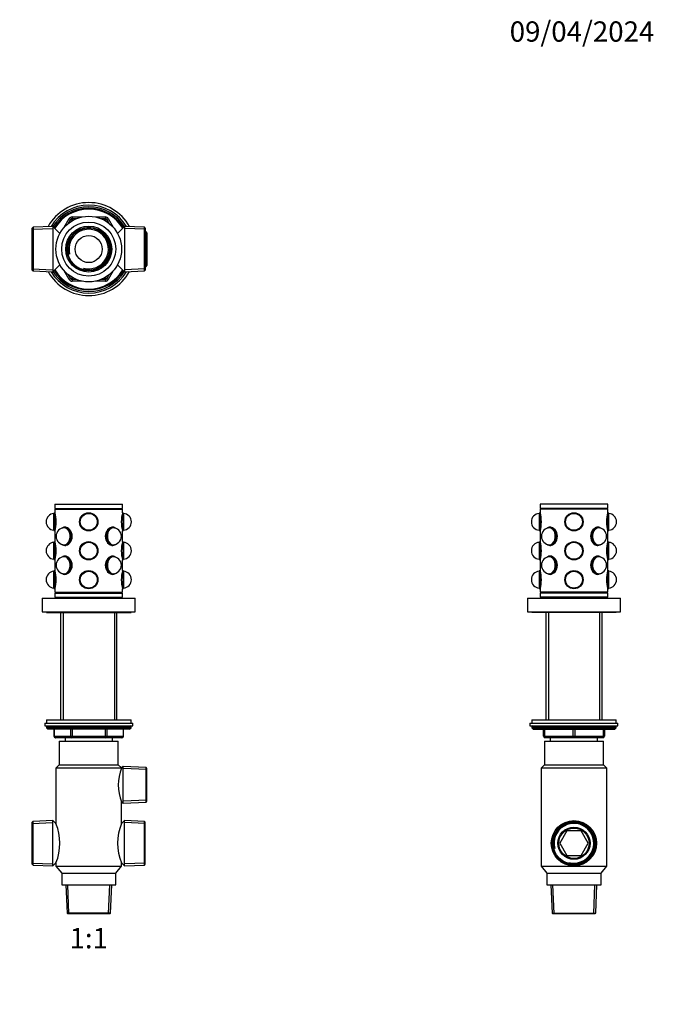
# Model space of a CAD drawing. Units: millimetres. Extents: x 0 to 744, y 0 to 1164.
# Drawn here: x 369 to 744, y 582 to 1164 of the extents above; entities that cross this region are included whole.
import ezdxf
from ezdxf import colors
from ezdxf.entities.mleader import LeaderData, LeaderLine
from ezdxf.enums import TextEntityAlignment as Align
from ezdxf.math import Vec2, Vec3

# ---------------------------------------------------------------- set-up
doc = ezdxf.new("R2010")
doc.units = ezdxf.units.MM
for name, color, linetype in [('DV1_Défaut', 7, 'Continuous'), ('DV2_Défaut', 7, 'Continuous'), ('DV5_Défaut', 7, 'Continuous'), ('Défaut', 7, 'Continuous')]:
    doc.layers.add(name, color=color, linetype=linetype)
doc.styles.add('SEACAD_ArialB', font='arialbd.ttf')

# ---------------------------------------------------------------- blocks, each defined once
blk = doc.blocks.new('_DOT')
at = {"color": 0}
blk.add_line((0, 0), (-1, 0), dxfattribs=at)
at = {"color": 0, "const_width": 0.333}
blk.add_lwpolyline([(-0.1665, 0, 1), (0.1665, 0, 1)], format="xyb", close=True, dxfattribs=at)
blk = doc.blocks.new('SE')
at = {"layer": 'DV1_Défaut', "color": 7, "linetype": 'Continuous'}
for p, q in [((389.64, 877.65), (429.64, 877.65)), ((389.64, 877.65), (389.64, 875.15)), ((389.64, 875.15), (429.64, 875.15)), ((389.64, 874.65), (429.64, 874.65)), ((389.64, 874.65), (389.64, 872.65)), ((390.14, 875.15), (390.14, 874.65)), ((429.14, 874.65), (429.14, 875.15)), ((429.64, 875.15), (429.64, 877.65)), ((429.64, 872.64), (429.64, 874.65)), ((389.54, 872.6), (389.04, 872.42)), ((389.04, 862.08), (389.04, 872.42)), ((389.54, 861.9), (389.54, 872.6)), ((389.66, 872.6), (389.54, 872.6)), ((429.74, 872.6), (429.63, 872.6)), ((429.74, 872.6), (429.74, 861.9)), ((430.24, 872.42), (429.74, 872.6)), ((430.24, 872.42), (430.24, 862.08)), ((389.04, 862.08), (389.54, 861.9)), ((389.54, 861.9), (389.66, 861.9)), ((389.64, 861.86), (389.64, 855.55)), ((394.05, 863.69), (393.75, 863.52)), ((395.43, 863.7), (395.36, 863.7)), ((396.01, 864.05), (395.43, 864.05)), ((423.86, 864.05), (423.22, 864.05)), ((423.93, 863.7), (423.86, 863.7)), ((425.54, 863.52), (425.23, 863.69)), ((429.63, 861.9), (429.74, 861.9)), ((429.64, 855.54), (429.64, 861.85)), ((429.74, 861.9), (430.24, 862.08)), ((389.54, 855.5), (389.04, 855.32)), ((389.04, 844.98), (389.04, 855.32)), ((389.54, 844.8), (389.54, 855.5)), ((389.66, 855.5), (389.54, 855.5)), ((393.75, 853.89), (394.05, 853.72)), ((395.36, 853.7), (395.43, 853.7)), ((395.43, 853.35), (396.07, 853.35)), ((423.29, 853.35), (423.86, 853.35)), ((423.86, 853.7), (423.93, 853.7)), ((425.23, 853.72), (425.54, 853.89)), ((429.74, 855.5), (429.63, 855.5)), ((429.74, 855.5), (429.74, 844.8)), ((430.24, 855.32), (429.74, 855.5)), ((430.24, 855.32), (430.24, 844.98)), ((389.04, 844.98), (389.54, 844.8)), ((389.54, 844.8), (389.66, 844.8)), ((389.64, 844.76), (389.64, 838.45)), ((394.05, 846.59), (393.75, 846.42)), ((395.43, 846.6), (395.36, 846.6)), ((396, 846.95), (395.43, 846.95)), ((423.86, 846.95), (423.22, 846.95)), ((423.93, 846.6), (423.86, 846.6)), ((425.54, 846.42), (425.23, 846.59)), ((429.63, 844.8), (429.74, 844.8)), ((429.64, 838.44), (429.64, 844.75)), ((429.74, 844.8), (430.24, 844.98)), ((389.54, 838.4), (389.04, 838.22)), ((389.04, 827.88), (389.04, 838.22)), ((389.54, 827.7), (389.54, 838.4)), ((389.66, 838.4), (389.54, 838.4)), ((429.74, 838.4), (429.63, 838.4)), ((429.74, 838.4), (429.74, 827.7)), ((430.24, 838.22), (429.74, 838.4)), ((430.24, 838.22), (430.24, 827.88)), ((393.75, 836.79), (394.05, 836.62)), ((395.36, 836.6), (395.43, 836.6)), ((395.43, 836.25), (396.07, 836.25)), ((423.28, 836.25), (423.86, 836.25)), ((423.86, 836.6), (423.93, 836.6)), ((425.23, 836.62), (425.54, 836.79)), ((389.04, 827.88), (389.54, 827.7)), ((389.54, 827.7), (389.66, 827.7)), ((389.64, 827.66), (389.64, 825.65)), ((429.63, 827.7), (429.74, 827.7)), ((429.64, 825.65), (429.64, 827.65)), ((429.74, 827.7), (430.24, 827.88)), ((382.14, 822.15), (437.14, 822.15)), ((382.14, 822.15), (382.14, 814.15)), ((389.64, 825.65), (429.64, 825.65)), ((389.64, 825.15), (429.64, 825.15)), ((389.64, 825.15), (389.64, 822.65)), ((389.64, 822.65), (429.64, 822.65)), ((390.14, 825.65), (390.14, 825.15)), ((395.02, 822.65), (394.52, 822.15)), ((424.77, 822.15), (424.27, 822.65)), ((429.14, 825.15), (429.14, 825.65)), ((429.64, 822.65), (429.64, 825.15)), ((437.14, 814.15), (437.14, 822.15)), ((382.14, 814.15), (437.14, 814.15)), ((384.64, 814.15), (384.64, 813.65)), ((384.64, 813.65), (434.64, 813.65)), ((393.02, 813.65), (393.02, 750.15)), ((394.5, 813.65), (394.5, 750.15)), ((424.79, 813.65), (424.79, 750.15)), ((426.27, 750.15), (426.27, 813.65)), ((434.64, 813.65), (434.64, 814.15)), ((383.64, 748.15), (435.64, 748.15)), ((383.64, 748.15), (383.64, 746.65)), ((383.64, 746.65), (435.64, 746.65)), ((384.64, 750.15), (434.64, 750.15)), ((384.64, 750.15), (384.64, 748.15)), ((434.64, 746.15), (384.64, 746.15)), ((384.64, 746.15), (384.64, 745.5)), ((434.64, 745.5), (384.64, 745.5)), ((384.64, 745.5), (385.49, 744.65)), ((433.8, 744.65), (434.64, 745.5)), ((434.64, 748.15), (434.64, 750.15)), ((434.64, 745.5), (434.64, 746.15)), ((435.64, 746.65), (435.64, 748.15)), ((433.8, 744.65), (385.49, 744.65)), ((389.01, 744.65), (389.01, 740.65)), ((389.15, 740.65), (389.01, 740.65)), ((389.15, 744.65), (389.15, 740.65)), ((389.15, 740.65), (398.96, 740.65)), ((399.83, 739.65), (390.01, 739.65)), ((395.64, 739.65), (395.64, 737.65)), ((398.96, 740.65), (398.96, 744.65)), ((398.96, 740.65), (399.83, 740.65)), ((399.83, 744.65), (399.83, 740.65)), ((399.83, 740.65), (419.46, 740.65)), ((399.83, 739.65), (399.83, 740.65)), ((419.46, 739.65), (399.83, 739.65)), ((419.46, 740.65), (419.46, 744.65)), ((419.46, 740.65), (420.32, 740.65)), ((419.46, 739.65), (419.46, 740.65)), ((429.27, 739.65), (419.46, 739.65)), ((420.32, 744.65), (420.32, 740.65)), ((420.32, 740.65), (430.14, 740.65)), ((423.64, 737.65), (423.64, 739.65)), ((430.14, 740.65), (430.14, 744.65)), ((430.14, 740.65), (430.27, 740.65)), ((430.27, 740.65), (430.27, 744.65)), ((392.14, 737.65), (427.14, 737.65)), ((392.14, 737.65), (392.14, 723.65)), ((427.14, 723.65), (427.14, 737.65)), ((392.14, 723.65), (390.24, 721.65)), ((392.14, 723.65), (427.14, 723.65)), ((428.95, 721.75), (427.14, 723.65)), ((429.99, 722.61), (428.95, 721.75)), ((428.98, 721.65), (428.95, 721.75)), ((429.99, 700.99), (429.99, 722.61)), ((443.54, 722.02), (429.99, 722.61)), ((443.54, 701.59), (443.54, 722.02)), ((444.04, 721.5), (443.54, 722.02)), ((428.98, 721.65), (390.24, 721.65)), ((390.24, 721.65), (390.24, 688.85)), ((444.04, 720.84), (429.99, 721.45)), ((444.04, 702.11), (444.04, 721.5)), ((429.04, 688.85), (429.04, 701.79)), ((429.04, 701.78), (429.99, 700.99)), ((444.04, 702.77), (429.99, 702.16)), ((429.99, 700.99), (443.54, 701.59)), ((443.54, 701.59), (444.04, 702.11)), ((376.74, 690.14), (376.24, 689.62)), ((376.24, 664.89), (376.24, 689.62)), ((376.24, 688.96), (388.44, 689.49)), ((388.44, 690.65), (376.74, 690.14)), ((376.74, 664.36), (376.74, 690.14)), ((388.44, 663.85), (388.44, 690.65)), ((390.25, 688.85), (388.44, 690.65)), ((430.84, 690.65), (429.04, 688.85)), ((430.84, 663.85), (430.84, 690.65)), ((442.54, 690.14), (430.84, 690.65)), ((443.04, 688.96), (430.84, 689.49)), ((442.54, 664.36), (442.54, 690.14)), ((443.04, 689.62), (442.54, 690.14)), ((443.04, 664.89), (443.04, 689.62)), ((376.24, 665.55), (388.44, 665.02)), ((376.24, 664.89), (376.74, 664.36)), ((376.74, 664.36), (388.44, 663.85)), ((388.44, 663.85), (390.24, 665.65)), ((390.24, 665.65), (390.24, 663.65)), ((390.24, 663.65), (429.04, 663.65)), ((390.24, 663.65), (393.64, 659.65)), ((425.64, 659.65), (429.04, 663.65)), ((429.04, 663.65), (429.04, 665.66)), ((429.04, 665.66), (430.84, 663.85)), ((443.04, 665.55), (430.84, 665.02)), ((430.84, 663.85), (442.54, 664.36)), ((442.54, 664.36), (443.04, 664.89)), ((393.64, 659.65), (425.64, 659.65)), ((393.64, 659.65), (393.64, 652.65)), ((425.64, 652.65), (425.64, 659.65)), ((393.64, 652.65), (425.64, 652.65)), ((396.06, 652.65), (396.79, 635.91)), ((397.96, 635.65), (397.22, 652.65)), ((421.33, 635.65), (422.07, 652.65)), ((422.5, 635.91), (423.23, 652.65)), ((422.5, 635.91), (396.79, 635.91)), ((396.79, 635.91), (397.04, 635.65)), ((397.04, 635.65), (422.24, 635.65)), ((422.24, 635.65), (422.5, 635.91))]:
    blk.add_line(p, q, dxfattribs=at)
for centre, radius in [((409.64, 867.25), 5.4), ((409.64, 867.25), 5.35), ((409.64, 867.25), 5.17), ((409.64, 867.25), 5.05), ((409.64, 867.25), 5), ((409.64, 867.25), 5), ((409.64, 850.15), 5.4), ((409.64, 850.15), 5.35), ((409.64, 850.15), 5.17), ((409.64, 850.15), 5.05), ((409.64, 850.15), 5), ((409.64, 850.15), 5), ((409.64, 833.05), 5.4), ((409.64, 833.05), 5.35), ((409.64, 833.05), 5.17), ((409.64, 833.05), 5.05), ((409.64, 833.05), 5), ((409.64, 833.05), 5)]:
    blk.add_circle(centre, radius, dxfattribs=at)
for centre, radius, start, end in [((389.44, 867.25), 5, 94.58857, 265.41143), ((370.36, 867.25), 20.02, 344.35445, 15.64555), ((448.93, 867.25), 20.02, 164.35445, 195.64555), ((429.84, 867.25), 5, 274.58857, 85.41143), ((395.36, 858.7), 5, 90, 180), ((423.93, 858.7), 5, 270, 90), ((395.36, 858.7), 5, 180, 270), ((389.44, 850.15), 5, 94.58857, 265.41143), ((370.36, 850.15), 20.02, 344.35445, 15.64555), ((448.93, 850.15), 20.02, 164.35445, 195.64555), ((429.84, 850.15), 5, 274.58857, 85.41143), ((395.36, 841.6), 5, 90, 180), ((423.93, 841.6), 5, 0, 90), ((370.36, 833.05), 20.02, 344.35445, 15.64555), ((395.36, 841.6), 5, 180, 270), ((423.93, 841.6), 5, 270, 0), ((448.93, 833.05), 20.02, 164.35445, 195.64555), ((389.44, 833.05), 5, 94.58857, 265.41143), ((429.84, 833.05), 5, 274.58857, 85.41143), ((385.14, 746.15), 0.5, 90, 180), ((434.14, 746.15), 0.5, 0, 90), ((390.01, 740.65), 1, 180, 270), ((429.27, 740.65), 1, 270, 0), ((454.19, 711.79), 27.07, 158.64206, 201.71527), ((362.76, 677.25), 29.83, 337.11911, 22.88086), ((456.44, 677.25), 29.75, 157.05408, 202.94592)]:
    blk.add_arc(centre, radius, start, end, dxfattribs=at)
for centre, major_axis, ratio, start_param, end_param in [((395.08, 858.7), (0, -5.17), 0.707107, 0, 3.609976), ((395.08, 858.7), (0, -5.05), 0.707107, 0, 3.453785), ((395.43, 858.7), (0, -5.35), 0.707107, 0, 3.51412), ((395.43, 858.7), (0, -5.05), 0.707107, 3.191118, 3.323268), ((395.36, 858.7), (0, 5), 0.707107, 6.197455, 6.283185), ((395.36, 858.7), (0, 5), 0.707107, 6.197455, 6.283185), ((395.43, 858.7), (0, 5), 0.707107, 6.232664, 6.283185), ((396.07, 858.7), (0, -5.4), 0.707107, 3.216022, 3.277781), ((423.86, 858.7), (0, -5.35), 0.707107, 2.769066, 6.283185), ((424.21, 858.7), (0, 5.17), 0.707107, 0, 3.609976), ((424.21, 858.7), (0, -5.05), 0.707107, 2.8294, 6.283185), ((423.22, 858.7), (0, 5.4), 0.707107, 6.146997, 6.221602), ((423.93, 858.7), (0, 5), 0.707107, 0, 0.08573), ((423.93, 858.7), (0, 5), 0.707107, 0, 0.08573), ((423.86, 858.7), (0, 5), 0.707107, 0, 0.050521), ((423.86, 858.7), (0, -5.05), 0.707107, 2.959917, 3.092067), ((424.21, 858.7), (0, 5.17), 0.707107, 5.814802, 6.283185), ((396.07, 858.7), (0, -5.35), 0.707107, 1.521707, 1.657376), ((423.22, 858.7), (0, -5.35), 0.707107, 4.659359, 4.712874), ((395.08, 858.7), (0, -5.17), 0.707107, 5.814802, 6.283185), ((395.08, 858.7), (0, -5.05), 0.707107, 5.970993, 6.283185), ((395.43, 858.7), (0, -5.35), 0.707107, 5.910658, 6.283185), ((395.43, 858.7), (0, -5.05), 0.707107, 6.10151, 6.23366), ((395.36, 858.7), (0, 5), 0.707107, 3.141593, 3.227323), ((395.36, 858.7), (0, 5), 0.707107, 3.141593, 3.227323), ((395.43, 858.7), (0, 5), 0.707107, 3.141593, 3.192114), ((396.07, 858.7), (0, -5.4), 0.707107, 6.146997, 6.196397), ((423.22, 858.7), (0, 5.4), 0.707107, 3.219514, 3.277781), ((423.93, 858.7), (0, 5), 0.707107, 3.055863, 3.141593), ((423.93, 858.7), (0, 5), 0.707107, 3.055863, 3.141593), ((423.86, 858.7), (0, 5), 0.707107, 3.091071, 3.141593), ((423.86, 858.7), (0, -5.35), 0.707107, 0, 0.372527), ((423.86, 858.7), (0, -5.05), 0.707107, 0.049525, 0.181676), ((424.21, 858.7), (0, -5.05), 0.707107, 0, 0.312192), ((395.08, 841.6), (0, -5.17), 0.707107, 0, 3.609976), ((395.08, 841.6), (0, -5.05), 0.707107, 0, 3.453785), ((395.43, 841.6), (0, -5.35), 0.707107, 0, 3.51412), ((395.43, 841.6), (0, -5.05), 0.707107, 3.191118, 3.323268), ((395.36, 841.6), (0, -5), 0.707107, 3.055863, 3.141593), ((395.36, 841.6), (0, -5), 0.707107, 3.055863, 3.141593), ((395.43, 841.6), (0, -5), 0.707107, 3.091071, 3.141593), ((396.07, 841.6), (0, -5.4), 0.707107, 3.223557, 3.277781), ((423.86, 841.6), (0, -5.35), 0.707107, 2.769066, 6.283185), ((424.21, 841.6), (0, 5.17), 0.707107, 0, 3.609976), ((424.21, 841.6), (0, 5.05), 0.707107, 0, 3.453785), ((423.22, 841.6), (0, 5.4), 0.707107, 6.146997, 6.216376), ((423.93, 841.6), (0, -5), 0.707107, 3.141593, 3.227323), ((423.93, 841.6), (0, -5), 0.707107, 3.141593, 3.227323), ((423.86, 841.6), (0, -5), 0.707107, 3.141593, 3.192114), ((423.86, 841.6), (0, 5.05), 0.707107, 6.10151, 6.23366), ((424.21, 841.6), (0, 5.17), 0.707107, 5.814802, 6.283185), ((424.21, 841.6), (0, 5.05), 0.707107, 5.970993, 6.283185), ((396.07, 841.6), (0, -5.35), 0.707107, 1.503229, 1.569999), ((423.22, 841.6), (0, 5.35), 0.707107, 1.495497, 1.680354), ((395.08, 841.6), (0, -5.17), 0.707107, 5.814802, 6.283185), ((395.08, 841.6), (0, -5.05), 0.707107, 5.970993, 6.283185), ((395.43, 841.6), (0, -5.35), 0.707107, 5.910658, 6.283185), ((395.43, 841.6), (0, -5.05), 0.707107, 6.10151, 6.23366), ((395.36, 841.6), (0, -5), 0.707107, 0, 0.08573), ((395.36, 841.6), (0, -5), 0.707107, 0, 0.08573), ((395.43, 841.6), (0, -5), 0.707107, 0, 0.050521), ((396.07, 841.6), (0, -5.4), 0.707107, 6.146997, 6.201236), ((423.22, 841.6), (0, 5.4), 0.707107, 3.205544, 3.277781), ((423.93, 841.6), (0, -5), 0.707107, 6.197455, 6.283185), ((423.93, 841.6), (0, -5), 0.707107, 6.197455, 6.283185), ((423.86, 841.6), (0, -5), 0.707107, 6.232664, 6.283185), ((423.86, 841.6), (0, -5.35), 0.707107, 0, 0.372527), ((423.86, 841.6), (0, 5.05), 0.707107, 3.191118, 3.323268), ((390.01, 740.65), (0, 1), 0.866025, 1.570796, 3.141593), ((399.83, 740.65), (0, -1), 0.866025, 4.712389, 6.283185), ((419.46, 740.65), (0, -1), 0.866025, 0, 1.570796), ((429.27, 740.65), (0, -1), 0.866025, 0, 1.570796)]:
    blk.add_ellipse(centre, major_axis=major_axis, ratio=ratio, start_param=start_param, end_param=end_param, dxfattribs=at)
for points, knots in [([(395.5, 853.3), (396.52, 853.3), (397.63, 853.89), (399.3, 855.88), (399.84, 857.28), (399.85, 860.12), (399.31, 861.52), (397.62, 863.52), (396.5, 864.1), (395.14, 864.1), (394.79, 864.03), (394.47, 863.88)], [0, 0, 0, 0, 0.229114, 0.229114, 0.458229, 0.458229, 0.687343, 0.687343, 0.916457, 0.916457, 1, 1, 1, 1]), ([(424.96, 863.81), (424.6, 864), (424.21, 864.1), (422.79, 864.1), (421.67, 863.52), (419.99, 861.53), (419.44, 860.13), (419.44, 857.28), (419.99, 855.88), (421.66, 853.9), (422.77, 853.3), (423.79, 853.3)], [0, 0, 0, 0, 0.094697, 0.094697, 0.321022, 0.321022, 0.547348, 0.547348, 0.773674, 0.773674, 1, 1, 1, 1]), ([(394.25, 836.54), (394.63, 836.32), (395.05, 836.2), (396.5, 836.2), (397.62, 836.79), (399.3, 838.78), (399.84, 840.18), (399.85, 843.02), (399.3, 844.43), (397.63, 846.41), (396.52, 847), (395.5, 847)], [0, 0, 0, 0, 0.100398, 0.100398, 0.325298, 0.325298, 0.550199, 0.550199, 0.775099, 0.775099, 1, 1, 1, 1]), ([(423.79, 847), (422.77, 847), (421.66, 846.41), (419.99, 844.43), (419.44, 843.02), (419.44, 840.19), (419.98, 838.78), (421.67, 836.79), (422.78, 836.2), (424.11, 836.2), (424.43, 836.27), (424.73, 836.39)], [0, 0, 0, 0, 0.230969, 0.230969, 0.461939, 0.461939, 0.692908, 0.692908, 0.923878, 0.923878, 1, 1, 1, 1])]:
    blk.add_open_spline(points, degree=3, knots=knots, dxfattribs=at)
for points in [[(394.31, 853.61), (394.67, 853.41), (395.07, 853.3), (395.5, 853.3)], [(423.79, 853.3), (424.23, 853.3), (424.65, 853.42), (425.03, 853.63)], [(395.5, 847), (395.07, 847), (394.67, 846.9), (394.3, 846.7)], [(424.88, 846.75), (424.54, 846.91), (424.18, 847), (423.79, 847)]]:
    blk.add_open_spline(points, degree=3, dxfattribs=at)
blk = doc.blocks.new('SE1')
at = {"layer": 'DV2_Défaut', "color": 7, "linetype": 'Continuous'}
for p, q in [((388.44, 1041.89), (376.74, 1041.38)), ((388.44, 1041.89), (388.44, 1015.09)), ((392.59, 1037.74), (388.44, 1041.89)), ((395.15, 1041.38), (398.1, 1046.49)), ((397.67, 1043.75), (398.96, 1045.99)), ((398.1, 1046.49), (398.96, 1045.99)), ((399.83, 1045.49), (398.96, 1045.99)), ((399.83, 1045.49), (399.59, 1045.08)), ((399.83, 1047.49), (405.72, 1047.49)), ((399.83, 1047.49), (399.83, 1046.49)), ((399.83, 1046.49), (402.41, 1046.49)), ((399.83, 1045.49), (399.83, 1046.49)), ((400.3, 1045.49), (399.83, 1045.49)), ((413.56, 1047.49), (419.46, 1047.49)), ((416.88, 1046.49), (419.46, 1046.49)), ((419.46, 1045.49), (418.99, 1045.49)), ((419.46, 1047.49), (419.46, 1046.49)), ((419.46, 1045.49), (419.46, 1046.49)), ((419.46, 1045.49), (420.32, 1045.99)), ((419.69, 1045.08), (419.46, 1045.49)), ((421.19, 1046.49), (420.32, 1045.99)), ((420.32, 1045.99), (421.61, 1043.75)), ((421.19, 1046.49), (424.14, 1041.38)), ((430.84, 1041.89), (426.7, 1037.74)), ((430.84, 1041.89), (430.84, 1015.09)), ((442.54, 1041.38), (430.84, 1041.89)), ((376.74, 1041.38), (376.24, 1040.85)), ((376.24, 1016.12), (376.24, 1040.85)), ((376.24, 1040.19), (388.44, 1040.73)), ((376.74, 1041.38), (376.74, 1015.6)), ((443.04, 1040.19), (430.84, 1040.73)), ((442.54, 1015.6), (442.54, 1041.38)), ((443.04, 1040.85), (442.54, 1041.38)), ((444.04, 1037.52), (442.99, 1037.57)), ((443.04, 1040.85), (443.04, 1016.12)), ((443.54, 1038.71), (443.04, 1038.73)), ((443.54, 1018.27), (443.54, 1038.71)), ((444.04, 1038.18), (443.54, 1038.71)), ((444.04, 1038.18), (444.04, 1018.79)), ((388.44, 1015.09), (392.59, 1019.24)), ((426.7, 1019.24), (430.84, 1015.09)), ((444.04, 1019.46), (442.99, 1019.41)), ((443.54, 1018.27), (444.04, 1018.79)), ((376.24, 1016.78), (388.44, 1016.25)), ((376.24, 1016.12), (376.74, 1015.6)), ((376.74, 1015.6), (388.44, 1015.09)), ((398.1, 1010.49), (395.15, 1015.59)), ((398.96, 1010.99), (397.67, 1013.22)), ((421.61, 1013.22), (420.32, 1010.99)), ((424.14, 1015.59), (421.19, 1010.49)), ((443.04, 1016.78), (430.84, 1016.25)), ((430.84, 1015.09), (442.54, 1015.6)), ((442.54, 1015.6), (443.04, 1016.12)), ((443.04, 1018.25), (443.54, 1018.27)), ((398.96, 1010.99), (398.1, 1010.49)), ((398.96, 1010.99), (399.83, 1011.49)), ((399.59, 1011.89), (399.83, 1011.49)), ((399.83, 1011.49), (400.3, 1011.49)), ((399.83, 1010.49), (399.83, 1011.49)), ((399.83, 1010.49), (399.83, 1009.49)), ((402.41, 1010.49), (399.83, 1010.49)), ((405.72, 1009.49), (399.83, 1009.49)), ((419.46, 1009.49), (413.56, 1009.49)), ((419.46, 1010.49), (416.88, 1010.49)), ((418.99, 1011.49), (419.46, 1011.49)), ((419.46, 1011.49), (419.69, 1011.89)), ((420.32, 1010.99), (419.46, 1011.49)), ((419.46, 1010.49), (419.46, 1011.49)), ((419.46, 1010.49), (419.46, 1009.49)), ((420.32, 1010.99), (421.19, 1010.49))]:
    blk.add_line(p, q, dxfattribs=at)
for radius in [19.4, 16, 13.59, 12.86, 12.6, 8]:
    blk.add_circle((409.64, 1028.49), radius, dxfattribs=at)
for centre, radius, start, end in [((409.64, 1028.49), 27.5, 28.85942, 151.14058), ((409.64, 1028.49), 26, 30.89641, 149.10359), ((409.64, 1028.49), 25, 32.25471, 147.74529), ((409.64, 1028.49), 24.15, 31.80029, 148.19971), ((409.64, 1028.49), 23.88, 31.64364, 148.35636), ((409.64, 1028.49), 23.6, 31.48471, 148.51529), ((399.83, 1045.49), 2, 90, 150), ((399.83, 1045.49), 1, 90, 150), ((419.46, 1045.49), 2, 30, 90), ((419.46, 1045.49), 1, 30, 90), ((409.64, 1028.49), 12.42, 255, 195), ((409.64, 1028.49), 11.69, 255, 195), ((409.64, 1028.49), 27.5, 208.85942, 331.14058), ((409.64, 1028.49), 26, 210.89641, 329.10359), ((409.64, 1028.49), 25, 212.25471, 327.74529), ((409.64, 1028.49), 24.15, 211.80029, 328.19971), ((409.64, 1028.49), 23.88, 211.64364, 328.35636), ((409.64, 1028.49), 23.6, 211.48471, 328.51529), ((399.83, 1011.49), 2, 210, 270), ((399.83, 1011.49), 1, 210, 270), ((419.46, 1011.49), 1, 270, 330), ((419.46, 1011.49), 2, 270, 330)]:
    blk.add_arc(centre, radius, start, end, dxfattribs=at)
blk = doc.blocks.new('SE4')
at = {"layer": 'DV5_Défaut', "color": 7, "linetype": 'Continuous'}
for p, q in [((716.6, 877.65), (676.6, 877.65)), ((676.6, 877.65), (676.6, 875.15)), ((716.6, 875.15), (676.6, 875.15)), ((716.6, 874.65), (676.6, 874.65)), ((676.6, 874.65), (676.6, 872.64)), ((677.1, 875.15), (677.1, 874.65)), ((716.1, 874.65), (716.1, 875.15)), ((716.6, 875.15), (716.6, 877.65)), ((716.6, 872.65), (716.6, 874.65)), ((676.5, 872.6), (676, 872.42)), ((676, 872.42), (676, 862.08)), ((676.5, 872.6), (676.5, 861.9)), ((676.61, 872.6), (676.5, 872.6)), ((716.7, 872.6), (716.58, 872.6)), ((716.7, 861.9), (716.7, 872.6)), ((717.2, 872.42), (716.7, 872.6)), ((717.2, 862.08), (717.2, 872.42)), ((676, 862.08), (676.5, 861.9)), ((676.5, 861.9), (676.61, 861.9)), ((676.6, 861.85), (676.6, 855.54)), ((681.01, 863.69), (680.7, 863.52)), ((682.38, 863.7), (682.31, 863.7)), ((682.96, 864.05), (682.38, 864.05)), ((710.81, 864.05), (710.17, 864.05)), ((710.88, 863.7), (710.81, 863.7)), ((712.49, 863.52), (712.19, 863.69)), ((716.58, 861.9), (716.7, 861.9)), ((716.6, 855.55), (716.6, 861.86)), ((716.7, 861.9), (717.2, 862.08)), ((676.5, 855.5), (676, 855.32)), ((676, 855.32), (676, 844.98)), ((676.5, 855.5), (676.5, 844.8)), ((676.61, 855.5), (676.5, 855.5)), ((680.7, 853.89), (681.01, 853.72)), ((682.31, 853.7), (682.38, 853.7)), ((682.38, 853.35), (683.02, 853.35)), ((710.24, 853.35), (710.81, 853.35)), ((710.81, 853.7), (710.88, 853.7)), ((712.19, 853.72), (712.49, 853.89)), ((716.7, 855.5), (716.58, 855.5)), ((716.7, 844.8), (716.7, 855.5)), ((717.2, 855.32), (716.7, 855.5)), ((717.2, 844.98), (717.2, 855.32)), ((676, 844.98), (676.5, 844.8)), ((676.5, 844.8), (676.61, 844.8)), ((676.6, 844.75), (676.6, 838.44)), ((681.01, 846.59), (680.7, 846.42)), ((682.38, 846.6), (682.31, 846.6)), ((682.95, 846.95), (682.38, 846.95)), ((710.81, 846.95), (710.17, 846.95)), ((710.88, 846.6), (710.81, 846.6)), ((712.49, 846.42), (712.19, 846.59)), ((716.58, 844.8), (716.7, 844.8)), ((716.6, 838.45), (716.6, 844.76)), ((716.7, 844.8), (717.2, 844.98)), ((676.5, 838.4), (676, 838.22)), ((676, 838.22), (676, 827.88)), ((676.5, 838.4), (676.5, 827.7)), ((676.61, 838.4), (676.5, 838.4)), ((716.7, 838.4), (716.58, 838.4)), ((716.7, 827.7), (716.7, 838.4)), ((717.2, 838.22), (716.7, 838.4)), ((717.2, 827.88), (717.2, 838.22)), ((680.7, 836.79), (681.01, 836.62)), ((682.31, 836.6), (682.38, 836.6)), ((682.38, 836.25), (683.02, 836.25)), ((710.23, 836.25), (710.81, 836.25)), ((710.81, 836.6), (710.88, 836.6)), ((712.19, 836.62), (712.49, 836.79)), ((676, 827.88), (676.5, 827.7)), ((676.5, 827.7), (676.61, 827.7)), ((676.6, 827.65), (676.6, 825.65)), ((716.58, 827.7), (716.7, 827.7)), ((716.6, 825.65), (716.6, 827.66)), ((716.7, 827.7), (717.2, 827.88)), ((669.1, 822.15), (724.1, 822.15)), ((669.1, 822.15), (669.1, 814.15)), ((716.6, 825.65), (676.6, 825.65)), ((716.6, 825.15), (676.6, 825.15)), ((676.6, 825.15), (676.6, 822.65)), ((716.6, 822.65), (676.6, 822.65)), ((677.1, 825.65), (677.1, 825.15)), ((681.97, 822.65), (681.47, 822.15)), ((711.72, 822.15), (711.22, 822.65)), ((716.1, 825.15), (716.1, 825.65)), ((716.6, 822.65), (716.6, 825.15)), ((724.1, 814.15), (724.1, 822.15)), ((669.1, 814.15), (724.1, 814.15)), ((671.6, 814.15), (671.6, 813.65)), ((721.6, 813.65), (671.6, 813.65)), ((679.97, 813.65), (679.97, 750.15)), ((681.45, 813.65), (681.45, 750.15)), ((711.74, 813.65), (711.74, 750.15)), ((713.22, 750.15), (713.22, 813.65)), ((721.6, 813.65), (721.6, 814.15)), ((670.6, 748.15), (722.6, 748.15)), ((670.6, 748.15), (670.6, 746.65)), ((670.6, 746.65), (722.6, 746.65)), ((671.6, 750.15), (721.6, 750.15)), ((671.6, 750.15), (671.6, 748.15)), ((671.6, 746.15), (721.6, 746.15)), ((671.6, 746.15), (671.6, 745.5)), ((671.6, 745.5), (721.6, 745.5)), ((671.6, 745.5), (672.44, 744.65)), ((720.75, 744.65), (721.6, 745.5)), ((721.6, 748.15), (721.6, 750.15)), ((721.6, 745.5), (721.6, 746.15)), ((722.6, 746.65), (722.6, 748.15)), ((672.44, 744.65), (720.75, 744.65)), ((678.6, 740.65), (678.6, 744.65)), ((678.6, 740.65), (679.1, 740.65)), ((679.1, 744.65), (679.1, 740.65)), ((679.1, 740.65), (696.1, 740.65)), ((696.6, 739.65), (679.6, 739.65)), ((682.6, 739.65), (682.6, 737.65)), ((696.1, 740.65), (696.1, 744.65)), ((696.1, 740.65), (697.1, 740.65)), ((713.6, 739.65), (696.6, 739.65)), ((697.1, 744.65), (697.1, 740.65)), ((697.1, 740.65), (714.1, 740.65)), ((710.6, 737.65), (710.6, 739.65)), ((714.1, 740.65), (714.1, 744.65)), ((714.1, 740.65), (714.6, 740.65)), ((714.6, 744.65), (714.6, 740.65)), ((679.1, 737.65), (714.1, 737.65)), ((679.1, 737.65), (679.1, 723.65)), ((714.1, 723.65), (714.1, 737.65)), ((679.1, 723.65), (677.2, 721.65)), ((679.1, 723.65), (714.1, 723.65)), ((716, 721.65), (714.1, 723.65)), ((716, 721.65), (677.2, 721.65)), ((677.2, 721.65), (677.2, 663.65)), ((716, 663.65), (716, 721.65)), ((692.41, 684.5), (688.23, 677.25)), ((700.78, 684.5), (692.41, 684.5)), ((704.97, 677.25), (700.78, 684.5)), ((688.23, 677.25), (692.41, 670)), ((700.78, 670), (704.97, 677.25)), ((692.41, 670), (700.78, 670)), ((677.2, 663.65), (716, 663.65)), ((677.2, 663.65), (680.6, 659.65)), ((712.6, 659.65), (716, 663.65)), ((680.6, 659.65), (712.6, 659.65)), ((680.6, 659.65), (680.6, 652.65)), ((712.6, 652.65), (712.6, 659.65)), ((680.6, 652.65), (712.6, 652.65)), ((683.01, 652.65), (683.74, 635.91)), ((684.91, 635.65), (684.17, 652.65)), ((708.28, 635.65), (709.02, 652.65)), ((709.45, 635.91), (710.18, 652.65)), ((683.74, 635.91), (709.45, 635.91)), ((683.74, 635.91), (684, 635.65)), ((684, 635.65), (709.2, 635.65)), ((709.2, 635.65), (709.45, 635.91))]:
    blk.add_line(p, q, dxfattribs=at)
for centre, radius in [((696.6, 867.25), 5.4), ((696.6, 867.25), 5.35), ((696.6, 867.25), 5.17), ((696.6, 867.25), 5.05), ((696.6, 867.25), 5), ((696.6, 867.25), 5), ((696.6, 850.15), 5.4), ((696.6, 850.15), 5.35), ((696.6, 850.15), 5.17), ((696.6, 850.15), 5.05), ((696.6, 850.15), 5), ((696.6, 850.15), 5), ((696.6, 833.05), 5.4), ((696.6, 833.05), 5.35), ((696.6, 833.05), 5.17), ((696.6, 833.05), 5.05), ((696.6, 833.05), 5), ((696.6, 833.05), 5), ((696.6, 677.25), 13.4), ((696.6, 677.25), 12.89), ((696.6, 677.25), 12.37), ((696.6, 677.25), 9.5), ((696.6, 677.25), 9)]:
    blk.add_circle(centre, radius, dxfattribs=at)
for centre, radius, start, end in [((676.4, 867.25), 5, 94.58857, 265.41143), ((657.31, 867.25), 20.02, 344.35445, 15.64555), ((735.88, 867.25), 20.02, 164.35445, 195.64555), ((716.8, 867.25), 5, 274.58857, 85.41143), ((682.31, 858.7), 5, 90, 270), ((710.88, 858.7), 5, 270, 90), ((676.4, 850.15), 5, 94.58857, 265.41143), ((657.31, 850.15), 20.02, 344.35445, 15.64555), ((735.88, 850.15), 20.02, 164.35445, 195.64555), ((716.8, 850.15), 5, 274.58857, 85.41143), ((682.31, 841.6), 5, 90, 270), ((710.88, 841.6), 5, 270, 90), ((657.31, 833.05), 20.02, 344.35445, 15.64555), ((735.88, 833.05), 20.02, 164.35445, 195.64555), ((676.4, 833.05), 5, 94.58857, 265.41143), ((716.8, 833.05), 5, 274.58857, 85.41143), ((672.1, 746.15), 0.5, 90, 180), ((721.1, 746.15), 0.5, 0, 90), ((679.6, 740.65), 1, 180, 270), ((713.6, 740.65), 1, 270, 0), ((696.6, 677.25), 12.24, 255, 195), ((696.6, 677.25), 11.73, 255, 195)]:
    blk.add_arc(centre, radius, start, end, dxfattribs=at)
for centre, major_axis, ratio, start_param, end_param in [((682.03, 858.7), (0, 5.17), 0.707107, 2.67321, 6.283185), ((682.03, 858.7), (0, 5.17), 0.707107, 0, 0.468383), ((682.03, 858.7), (0, -5.05), 0.707107, 0, 3.453785), ((682.38, 858.7), (0, -5.35), 0.707107, 0, 3.51412), ((682.38, 858.7), (0, -5.05), 0.707107, 3.191118, 3.323268), ((682.31, 858.7), (0, 5), 0.707107, 6.197455, 6.283185), ((682.31, 858.7), (0, 5), 0.707107, 6.197455, 6.283185), ((682.38, 858.7), (0, 5), 0.707107, 6.232664, 6.283185), ((683.02, 858.7), (0, -5.4), 0.707107, 3.224294, 3.277781), ((710.81, 858.7), (0, 5.35), 0.707107, 0, 3.51412), ((711.16, 858.7), (0, -5.17), 0.707107, 2.67321, 6.283185), ((711.16, 858.7), (0, -5.05), 0.707107, 2.8294, 6.283185), ((710.17, 858.7), (0, -5.4), 0.707107, 3.005405, 3.068098), ((710.88, 858.7), (0, 5), 0.707107, 0, 0.08573), ((710.88, 858.7), (0, 5), 0.707107, 0, 0.08573), ((710.81, 858.7), (0, 5), 0.707107, 0, 0.050521), ((710.81, 858.7), (0, 5.35), 0.707107, 5.910658, 6.283185), ((710.81, 858.7), (0, -5.05), 0.707107, 2.959917, 3.092067), ((682.03, 858.7), (0, -5.05), 0.707107, 5.970993, 6.283185), ((682.38, 858.7), (0, -5.35), 0.707107, 5.910658, 6.283185), ((682.38, 858.7), (0, -5.05), 0.707107, 6.10151, 6.23366), ((682.31, 858.7), (0, 5), 0.707107, 3.141593, 3.227323), ((682.31, 858.7), (0, 5), 0.707107, 3.141593, 3.227323), ((682.38, 858.7), (0, 5), 0.707107, 3.141593, 3.192114), ((683.02, 858.7), (0, -5.4), 0.707107, 6.146997, 6.210025), ((710.17, 858.7), (0, -5.4), 0.707107, 0.063774, 0.136188), ((710.88, 858.7), (0, 5), 0.707107, 3.055863, 3.141593), ((710.88, 858.7), (0, 5), 0.707107, 3.055863, 3.141593), ((710.81, 858.7), (0, 5), 0.707107, 3.091071, 3.141593), ((710.81, 858.7), (0, -5.05), 0.707107, 0.049525, 0.181676), ((711.16, 858.7), (0, -5.17), 0.707107, 0, 0.468383), ((711.16, 858.7), (0, -5.05), 0.707107, 0, 0.312192), ((682.03, 841.6), (0, 5.17), 0.707107, 2.67321, 6.283185), ((682.03, 841.6), (0, 5.17), 0.707107, 0, 0.468383), ((682.03, 841.6), (0, 5.05), 0.707107, 2.8294, 6.283185), ((682.03, 841.6), (0, 5.05), 0.707107, 0, 0.312192), ((682.38, 841.6), (0, 5.35), 0.707107, 2.769066, 6.283185), ((682.38, 841.6), (0, 5.35), 0.707107, 0, 0.372527), ((682.38, 841.6), (0, 5.05), 0.707107, 0.049525, 0.181676), ((682.31, 841.6), (0, 5), 0.707107, 6.197455, 6.283185), ((682.31, 841.6), (0, 5), 0.707107, 6.197455, 6.283185), ((682.38, 841.6), (0, 5), 0.707107, 6.232664, 6.283185), ((683.02, 841.6), (0, 5.4), 0.707107, 0.074229, 0.136188), ((710.81, 841.6), (0, 5.35), 0.707107, 0, 3.51412), ((711.16, 841.6), (0, 5.17), 0.707107, 0, 3.609976), ((711.16, 841.6), (0, 5.05), 0.707107, 0, 3.453785), ((710.17, 841.6), (0, 5.4), 0.707107, 6.146997, 6.212563), ((710.88, 841.6), (0, 5), 0.707107, 0, 0.08573), ((710.88, 841.6), (0, 5), 0.707107, 0, 0.08573), ((710.81, 841.6), (0, 5), 0.707107, 0, 0.050521), ((710.81, 841.6), (0, 5.35), 0.707107, 5.910658, 6.283185), ((710.81, 841.6), (0, 5.05), 0.707107, 6.10151, 6.23366), ((711.16, 841.6), (0, 5.17), 0.707107, 5.814802, 6.283185), ((711.16, 841.6), (0, 5.05), 0.707107, 5.970993, 6.283185), ((682.38, 841.6), (0, 5.05), 0.707107, 2.959917, 3.092067), ((682.31, 841.6), (0, 5), 0.707107, 3.141593, 3.227323), ((682.31, 841.6), (0, 5), 0.707107, 3.141593, 3.227323), ((682.38, 841.6), (0, 5), 0.707107, 3.141593, 3.192114), ((683.02, 841.6), (0, 5.4), 0.707107, 3.005405, 3.065367), ((710.17, 841.6), (0, 5.4), 0.707107, 3.229736, 3.277781), ((710.88, 841.6), (0, 5), 0.707107, 3.055863, 3.141593), ((710.88, 841.6), (0, 5), 0.707107, 3.055863, 3.141593), ((710.81, 841.6), (0, 5), 0.707107, 3.091071, 3.141593), ((710.81, 841.6), (0, 5.05), 0.707107, 3.191118, 3.323268), ((679.6, 740.65), (0, 1), 0.5, 1.570796, 3.141593), ((696.6, 740.65), (0, 1), 0.5, 1.570796, 3.141593), ((696.6, 740.65), (0, 1), 0.5, 3.141593, 4.712389), ((713.6, 740.65), (0, -1), 0.5, 0, 1.570796)]:
    blk.add_ellipse(centre, major_axis=major_axis, ratio=ratio, start_param=start_param, end_param=end_param, dxfattribs=at)
for points, knots in [([(682.45, 853.3), (683.47, 853.3), (684.58, 853.89), (686.25, 855.88), (686.8, 857.28), (686.8, 860.12), (686.26, 861.52), (684.57, 863.52), (683.46, 864.1), (682.08, 864.1), (681.71, 864.02), (681.38, 863.86)], [0, 0, 0, 0, 0.228318, 0.228318, 0.456636, 0.456636, 0.684954, 0.684954, 0.913272, 0.913272, 1, 1, 1, 1]), ([(711.95, 863.79), (711.58, 863.99), (711.17, 864.1), (709.74, 864.1), (708.62, 863.52), (706.94, 861.53), (706.4, 860.13), (706.39, 857.28), (706.94, 855.88), (708.61, 853.9), (709.72, 853.3), (710.74, 853.3)], [0, 0, 0, 0, 0.097477, 0.097477, 0.323108, 0.323108, 0.548738, 0.548738, 0.774369, 0.774369, 1, 1, 1, 1]), ([(681.25, 836.51), (681.62, 836.31), (682.02, 836.2), (683.45, 836.2), (684.57, 836.79), (686.25, 838.78), (686.8, 840.18), (686.8, 843.02), (686.25, 844.43), (684.58, 846.41), (683.47, 847), (682.45, 847)], [0, 0, 0, 0, 0.0971982, 0.0971982, 0.3228986, 0.3228986, 0.5485991, 0.5485991, 0.7742995, 0.7742995, 1, 1, 1, 1]), ([(710.74, 847), (709.72, 847), (708.61, 846.41), (706.94, 844.43), (706.4, 843.02), (706.39, 840.19), (706.93, 838.78), (708.62, 836.79), (709.74, 836.2), (711.11, 836.2), (711.47, 836.28), (711.8, 836.44)], [0, 0, 0, 0, 0.22856, 0.22856, 0.45712, 0.45712, 0.68568, 0.68568, 0.91424, 0.91424, 1, 1, 1, 1])]:
    blk.add_open_spline(points, degree=3, knots=knots, dxfattribs=at)
for points in [[(681.27, 853.6), (681.63, 853.41), (682.03, 853.3), (682.45, 853.3)], [(710.74, 853.3), (711.14, 853.3), (711.52, 853.4), (711.87, 853.57)], [(682.45, 847), (682, 847), (681.58, 846.88), (681.2, 846.66)], [(711.86, 846.74), (711.52, 846.91), (711.14, 847), (710.74, 847)]]:
    blk.add_open_spline(points, degree=3, dxfattribs=at)

msp = doc.modelspace()

# ---------------------------------------------------------------- block references
at = {"layer": 'Défaut'}
for name in ['SE1', 'SE', 'SE4']:
    msp.add_blockref(name, (0, 0), dxfattribs=at)

# ---------------------------------------------------------------- texts
at = {"layer": 'Défaut', "color": 7, "linetype": 'Continuous', "style": 'SEACAD_ArialB'}
msp.add_text('1:1', height=12, dxfattribs=at).set_placement((398.28, 627.15), align=Align.TOP_LEFT)

# ---------------------------------------------------------------- leaders
at = {"layer": 'Défaut', "color": 7, "linetype": 'Continuous'}
ml = msp.add_multileader_mtext('Standard', dxfattribs=at)
ml.set_content('{\\pxsm0.9;\\fSolid Edge ISO|b1||i0||c0|p34;\\W1.;09/04/2024\\P}', color=256)
ml.set_leader_properties()
ml.set_arrow_properties(name='DOT')
ml.build(insert=Vec2(0, 0))
ml.multileader.update_dxf_attribs({"leader_type": 0, "dogleg_length": 0, "arrow_head_size": 12})
ctx = ml.context
ctx.base_point, ctx.char_height, ctx.arrow_head_size = Vec3(656.6, 1157.09), 12, 12
notes = []
notes.append((ctx, [(0, (0, 0, 0), (0, 0), (1, 0), 1, [])]))
ctx.mtext.insert = Vec3(658.6, 1163.09)
for ctx, leaders in notes:
    for number, flags, end, landing, length, lines in leaders:
        leader = LeaderData()
        leader.index, (leader.has_last_leader_line, leader.has_dogleg_vector, leader.attachment_direction) = number, flags
        leader.last_leader_point, leader.dogleg_vector, leader.dogleg_length = Vec3(end), Vec3(landing), length
        for number, points, colour, breaks in lines:
            line = LeaderLine()
            line.index, line.vertices, line.color, line.breaks = number, Vec3.list(points), colors.encode_raw_color(colour), breaks
            leader.lines.append(line)
        ctx.leaders.append(leader)

doc.saveas('drawing.dxf')
